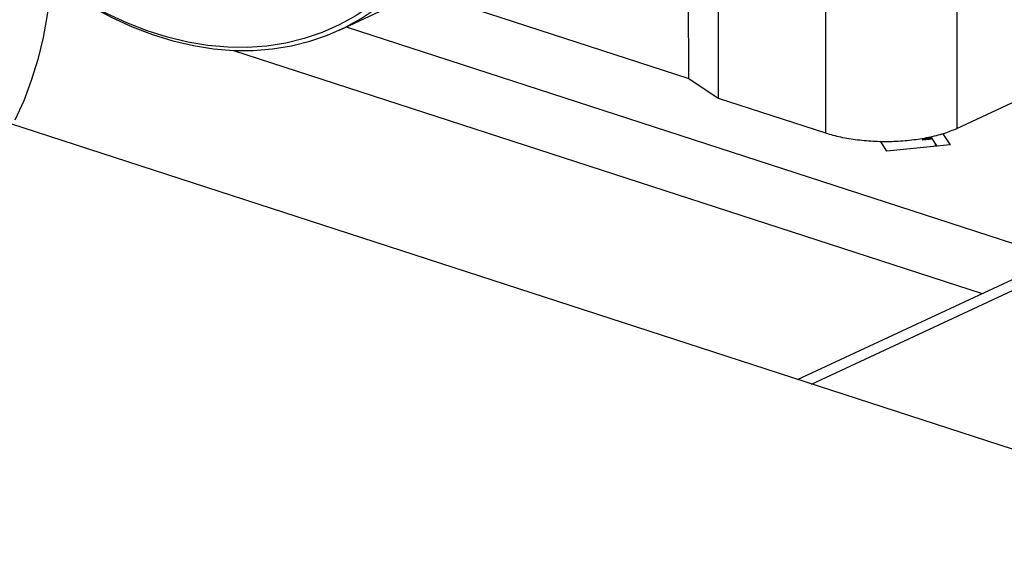
# Model space of a CAD drawing. Units: millimetres. Extents: x 4 to 416, y 4 to 293.
# Drawn here: x 314 to 325, y 177 to 183 of the extents above; entities that cross this region are included whole.
import ezdxf

# ---------------------------------------------------------------- set-up
doc = ezdxf.new("R2010")
doc.units = ezdxf.units.MM

msp = doc.modelspace()

# ---------------------------------------------------------------- linework, layer by layer
at = {"color": 7, "linetype": 'Continuous', "lineweight": 25}
for p, q in [((324.287, 181.477), (330.06, 184.161)), ((321.413, 182.012), (321.412, 183.395)), ((321.728, 183.183), (321.728, 181.801)), ((318.554, 182.94), (321.413, 182.012)), ((324.287, 182.859), (324.287, 181.477)), ((317.672, 182.53), (318.153, 182.754)), ((322.878, 182.81), (322.879, 181.428)), ((321.413, 182.012), (321.728, 181.801)), ((321.728, 181.801), (322.879, 181.428)), ((328.811, 176.764), (313.876, 181.613)), ((323.922, 181.351), (323.922, 181.372)), ((324.019, 181.371), (323.922, 181.361)), ((324.025, 181.362), (323.922, 181.351)), ((324.008, 181.388), (324.008, 181.37)), ((324.075, 181.285), (324.009, 181.388)), ((324.137, 181.42), (324.216, 181.299)), ((323.537, 181.232), (323.469, 181.338)), ((324.216, 181.299), (323.537, 181.232)), ((324.059, 181.283), (324.059, 181.311)), ((322.577, 178.788), (325.066, 179.945)), ((322.73, 178.738), (325.219, 179.896))]:
    msp.add_line(p, q, dxfattribs=at)
at = {"color": 8, "linetype": 'Continuous', "lineweight": 25}
for p, q in [((317.743, 182.563), (326.076, 179.858)), ((316.537, 182.312), (324.557, 179.709))]:
    msp.add_line(p, q, dxfattribs=at)
at = {"color": 7, "linetype": 'Continuous', "lineweight": 25, "flags": 128}
for points in [[(314.24, 185.349), (314.329, 185.08), (314.404, 184.809), (314.468, 184.537), (314.518, 184.266), (314.555, 183.995), (314.578, 183.726), (314.588, 183.461), (314.585, 183.199), (314.568, 182.943), (314.538, 182.693), (314.495, 182.45), (314.438, 182.215), (314.369, 181.988), (314.287, 181.772), (314.192, 181.566)], [(318.173, 182.923), (318.014, 182.795), (317.846, 182.682), (317.669, 182.585), (317.485, 182.504), (317.294, 182.439), (317.097, 182.39), (316.894, 182.359), (316.687, 182.344), (316.476, 182.346), (316.262, 182.365), (316.045, 182.4), (315.828, 182.453), (315.609, 182.521), (315.391, 182.606), (315.174, 182.707), (314.96, 182.824), (314.748, 182.955), (314.578, 183.072)], [(314.578, 183.063), (314.596, 183.05), (314.805, 182.906), (315.018, 182.777), (315.233, 182.663), (315.45, 182.564), (315.669, 182.481), (315.887, 182.414), (316.105, 182.363), (316.321, 182.329), (316.536, 182.312), (316.747, 182.311), (316.954, 182.328), (317.156, 182.36), (317.354, 182.41), (317.544, 182.475), (317.728, 182.557), (317.905, 182.655), (318.073, 182.768), (318.232, 182.896)]]:
    msp.add_lwpolyline(points, dxfattribs=at)
at = {"color": 7, "linetype": 'Continuous', "lineweight": 25}
msp.add_open_spline([(322.879, 181.428), (322.931, 181.412), (323.037, 181.382), (323.22, 181.353), (323.412, 181.337), (323.61, 181.336), (323.804, 181.351), (323.986, 181.38), (324.153, 181.421), (324.243, 181.458), (324.287, 181.477)], degree=3, knots=[0, 0, 0, 0, 0.125, 0.25, 0.375, 0.5, 0.625, 0.75, 0.875, 1, 1, 1, 1], dxfattribs=at)

doc.saveas('drawing.dxf')
